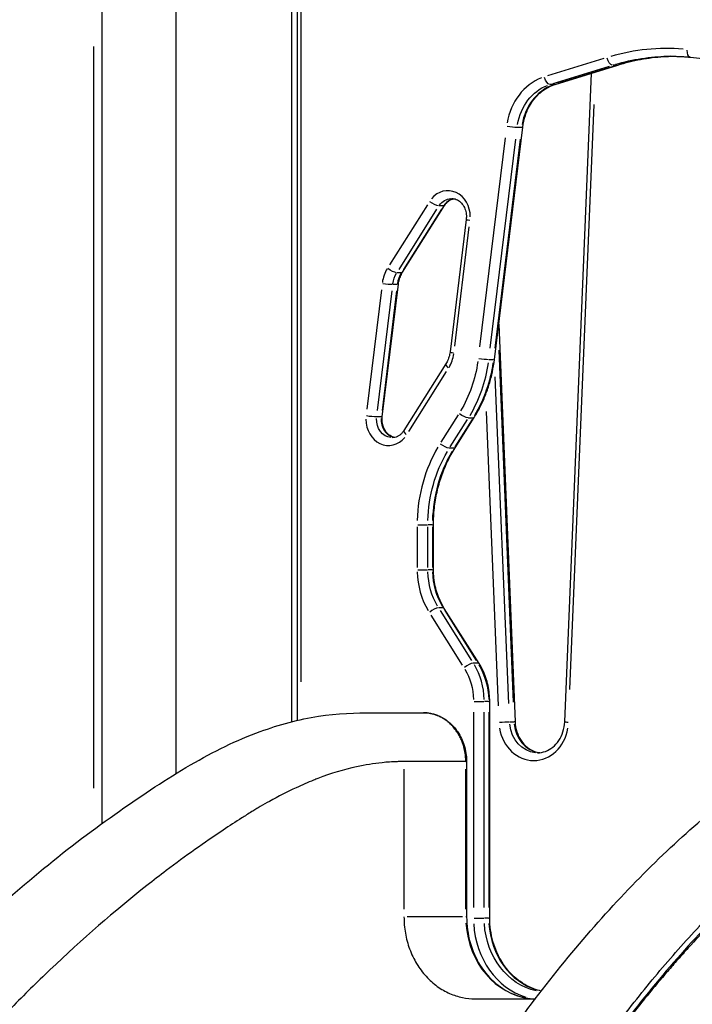
# Model space of a CAD drawing. Units: millimetres. Extents: x 0 to 31012, y 0 to 21000.
# Drawn here: x 7947 to 8464, y 4663 to 5420 of the extents above; entities that cross this region are included whole.
import ezdxf

# ---------------------------------------------------------------- set-up
doc = ezdxf.new("R2010")
doc.units = ezdxf.units.MM
doc.header["$LTSCALE"] = 0.3
doc.layers.add('P001', color=131, linetype='Continuous')

msp = doc.modelspace()

# ---------------------------------------------------------------- linework, layer by layer
at = {"layer": 'P001'}
for p, q in [((8066.54, 5542), (8066.54, 4840.02)), ((8155.54, 5483.41), (8155.54, 4880.03)), ((8160.02, 5461.1), (8160.02, 4881.13)), ((8009.63, 5431.17), (8009.63, 4801.67)), ((8163.02, 4910.78), (8163.02, 5432.13)), ((8003.63, 4828.97), (8003.63, 5399.48)), ((8395.73, 5390.24), (8352.44, 5376.84)), ((8358.31, 5370.36), (8406.41, 5385.25)), ((8405.8, 5385.18), (8402.65, 5385.18)), ((8462.25, 5391.25), (8601.35, 5377.19)), ((8356.78, 5371.05), (8400.07, 5384.44)), ((8403.57, 5384.44), (8360.28, 5371.05)), ((8365.66, 4880.02), (8386.24, 5379.01)), ((8357.7, 5370.3), (8354.55, 5370.3)), ((8369.68, 4904.79), (8388.25, 5354.94)), ((8311.61, 5158.71), (8333.35, 5337.34)), ((8332.36, 5337.23), (8329.21, 5337.23)), ((8319.81, 5329.13), (8300.24, 5168.37)), ((8308.39, 5167.53), (8327.95, 5328.3)), ((8331.45, 5328.3), (8311.89, 5167.53)), ((8260.08, 5277.79), (8231.03, 5231.62)), ((8238.23, 5228.09), (8267.29, 5274.26)), ((8240.99, 5225.86), (8273.27, 5277.16)), ((8270.79, 5274.26), (8241.73, 5228.09)), ((8272.22, 5276.83), (8269.07, 5276.83)), ((8289.9, 5266.54), (8277.49, 5164.52)), ((8281.06, 5168.9), (8292.24, 5260.72)), ((8239.94, 5225.52), (8236.79, 5225.52)), ((8224.71, 5212.29), (8213.54, 5120.47)), ((8221.68, 5119.63), (8232.86, 5211.45)), ((8236.36, 5211.45), (8225.18, 5119.63)), ((8225.37, 5114.64), (8237.79, 5216.66)), ((8236.8, 5216.55), (8233.65, 5216.55)), ((8314.91, 5185.8), (8327.52, 4880.02)), ((8314.93, 5165.83), (8326.09, 4895.1)), ((8310.62, 5158.6), (8307.47, 5158.6)), ((8274.28, 5155.33), (8242, 5104.02)), ((8245.7, 5103.39), (8274.75, 5149.57)), ((8322.63, 4894.03), (8312.27, 5145.43)), ((8224.39, 5114.53), (8221.24, 5114.53)), ((8283.67, 5116.1), (8270.49, 5095.16)), ((8277.69, 5091.63), (8290.87, 5112.58)), ((8294.37, 5112.58), (8281.19, 5091.63)), ((8281.33, 5090.8), (8295.98, 5114.07)), ((8294.93, 5113.74), (8291.78, 5113.74)), ((8305.17, 5118.65), (8314.5, 4892.35)), ((8280.28, 5090.47), (8277.13, 5090.47)), ((8252.22, 5029.96), (8252.22, 4998.8)), ((8252.64, 5031.69), (8260.17, 5031.69)), ((8260.42, 4998.8), (8260.42, 5029.96)), ((8263.74, 5031.69), (8260.59, 5031.69)), ((8263.92, 5029.96), (8263.92, 4998.8)), ((8264, 5031.69), (8264.72, 5031.69)), ((8264.72, 4997.06), (8264.72, 5031.69)), ((8252.64, 4997.06), (8260.17, 4997.06)), ((8263.74, 4997.06), (8260.59, 4997.06)), ((8264, 4997.06), (8264.72, 4997.06)), ((8262.82, 4962.02), (8286.91, 4923.75)), ((8272.01, 4967.67), (8268.86, 4967.67)), ((8294.11, 4927.27), (8270.03, 4965.55)), ((8299.82, 4924.82), (8273.06, 4967.34)), ((8273.53, 4965.55), (8297.61, 4927.27)), ((8298.77, 4925.15), (8295.62, 4925.15)), ((8295.94, 4895.75), (8303.47, 4895.75)), ((8307.05, 4895.75), (8303.9, 4895.75)), ((8307.3, 4895.75), (8308.02, 4895.75)), ((8308.02, 4729), (8308.02, 4895.75)), ((8295.52, 4887.41), (8295.52, 4737.34)), ((8303.72, 4737.34), (8303.72, 4887.41)), ((8307.22, 4887.41), (8307.22, 4737.34)), ((8323.39, 4880.06), (8326.54, 4880.06)), ((8290.23, 4849.48), (8290.23, 4729.98)), ((8242.06, 4843.51), (8242.06, 4735.96)), ((8289.56, 4735.96), (8289.56, 4843.51)), ((8155.54, 4827.68), (8155.54, 4827.68)), ((8160.02, 4829.78), (8160.02, 4829.78)), ((8163.02, 4831.13), (8163.02, 4831.13)), ((8287.18, 4729.98), (8244.43, 4729.98)), ((8290.23, 4729.98), (8289.62, 4729.98)), ((8295.94, 4729), (8303.47, 4729)), ((8307.05, 4729), (8303.9, 4729)), ((8307.3, 4729), (8308.02, 4729)), ((8296.62, 4666.98), (8343.05, 4666.98)), ((8427.08, 4666.98), (8427.08, 4666.98)), ((8431.17, 4672), (8431.17, 4672))]:
    msp.add_line(p, q, dxfattribs=at)
for centre, major_axis, ratio, start_param, end_param in [((8444.31, 5192), (0, -206), 0.866025, 3.071779, 3.385939), ((8404.63, 5390.98), (-1.77, 5.73), 0.482963, 3.000678, 3.134176), ((8450.81, 5192), (0, -200), 0.866025, 3.164305, 3.390809), ((8360.34, 5331.66), (0, -46), 0.866025, 3.461861, 4.514294), ((8366.84, 5331.66), (0, -40), 0.866025, 3.461861, 4.514294), ((8275.71, 5268.6), (0, -20), 0.866025, 1.563815, 3.951425), ((8282.21, 5268.6), (0, -14), 0.866025, 3.33164, 4.044469), ((8295.86, 5265.82), (-5.96, 0.72), 0.069587, 0.052571, 0.998851), ((8247.63, 5213.77), (0, -26), 0.866025, 4.108505, 4.548328), ((8254.13, 5213.77), (0, -20), 0.866025, 4.108505, 4.548328), ((8228.33, 5217.39), (-5.96, 0.72), 0.069587, 1.129962, 2.543678), ((8258.15, 5167.42), (0, -26), 0.866025, 0.966912, 1.406735), ((8283.44, 5163.8), (-5.96, 0.72), 0.069587, 0.052571, 0.998851), ((8279.36, 5152.13), (-5.08, 3.2), 0.293893, 0.056691, 1.077133), ((8221.54, 5172.52), (0, -100), 0.866025, 0.966912, 1.406735), ((8230.07, 5112.59), (0, -20), 0.866025, 4.705408, 7.093018), ((8236.57, 5112.59), (0, -14), 0.866025, 4.650761, 6.054741), ((8247.08, 5100.83), (-5.08, 3.2), 0.293893, 0.056691, 1.077133), ((8344.02, 5031.69), (0, -106), 0.866025, 4.115486, 4.680973), ((8350.52, 5031.69), (0, -100), 0.866025, 4.115486, 4.680973), ((8300.72, 4997.06), (0, -56), 0.866025, 4.743805, 5.309292), ((8307.22, 4997.06), (0, -50), 0.866025, 4.743805, 5.309292), ((8264.48, 4964.15), (5.08, 3.2), 0.293893, 0.515511, 1.929228), ((8267.98, 4964.15), (5.08, 3.2), 0.293893, 0.021849, 0.415123), ((8291.24, 4921.62), (5.08, 3.2), 0.293942, 0.515477, 1.929194), ((8260.42, 4895.75), (0, -50), 0.866025, 1.602218, 2.167815), ((8294.74, 4921.62), (5.08, 3.2), 0.293942, 0.021847, 0.415091), ((8321.52, 4879.78), (5.99, 0.25), 0.023783, 0.026155, 0.496953), ((8348.34, 4881.25), (0, -25), 0.866025, 4.832002, 6.128549), ((8371.65, 4879.78), (-5.99, 0.25), 0.023783, 0.052384, 0.995303), ((8341.84, 4881.25), (0, -31), 0.866025, 4.912293, 7.654077), ((8136.24, 4039.76), (141.43, 806.7), 0.494412, 0.088292, 0.093019), ((8344.12, 4729.98), (0, -63), 0.866025, 4.789955, 6.186136), ((8350.08, 4729), (0, -63), 0.866025, 4.781012, 6.016234), ((8356.58, 4729), (0, -57), 0.866025, 4.781789, 6.03099)]:
    msp.add_ellipse(centre, major_axis=major_axis, ratio=ratio, start_param=start_param, end_param=end_param, dxfattribs=at)
at = {"layer": 'P001', "extrusion": (0, 0, -1)}
for centre, major_axis, ratio, start_param, end_param in [((8462.86, 5397.21), (-0.6, -5.97), 0.498097, 0.076026, 1.444493), ((8401.13, 5390.98), (1.77, -5.73), 0.482963, 0.226872, 1.640588), ((8447.31, 5192), (0, 200), 0.866025, 6.034476, 6.270095), ((8353.03, 5376.1), (1.77, -5.73), 0.482963, 0.226872, 1.640588), ((8356.53, 5376.1), (1.77, -5.73), 0.482963, 0.007417, 0.140915), ((8363.34, 5331.66), (0, 40), 0.866025, 4.910484, 5.962917), ((8323.89, 5338.07), (5.96, -0.72), 0.069587, 0.597914, 2.011631), ((8327.39, 5338.07), (5.96, -0.72), 0.069587, 0.025969, 0.493406), ((8264.7, 5280.36), (5.08, -3.2), 0.293893, 0.515511, 1.929228), ((8278.71, 5268.6), (0, 14), 0.866025, 5.387831, 6.236061), ((8268.2, 5280.36), (5.08, -3.2), 0.293893, 0.021849, 0.415123), ((8232.41, 5229.05), (5.08, -3.2), 0.293893, 0.515511, 1.929228), ((8235.91, 5229.05), (5.08, -3.2), 0.293893, 0.021849, 0.415123), ((8250.63, 5213.77), (0, 20), 0.866025, 4.87645, 5.316273), ((8231.83, 5217.39), (5.96, -0.72), 0.069587, 0.025969, 0.493406), ((8302.15, 5159.44), (5.96, -0.72), 0.069587, 0.597914, 2.011631), ((8305.65, 5159.44), (5.96, -0.72), 0.069587, 0.025969, 0.493406), ((8218.54, 5172.52), (0, 94), 0.866025, 1.734857, 2.17468), ((8225.04, 5172.52), (0, 100), 0.866025, 1.734857, 2.17468), ((8215.92, 5115.37), (5.96, -0.72), 0.069587, 0.597914, 2.011631), ((8233.07, 5112.59), (0, 14), 0.866025, 3.227114, 4.766494), ((8219.42, 5115.37), (5.96, -0.72), 0.069587, 0.025969, 0.493406), ((8287.4, 5117.27), (5.08, -3.2), 0.293893, 0.515511, 1.929228), ((8290.9, 5117.27), (5.08, -3.2), 0.293893, 0.021849, 0.415123), ((8272.75, 5094), (5.08, -3.2), 0.293893, 0.515511, 1.929228), ((8276.25, 5094), (5.08, -3.2), 0.293893, 0.021849, 0.415123), ((8347.02, 5031.69), (0, 100), 0.866025, 4.743805, 5.309292), ((8303.72, 4997.06), (0, 50), 0.866025, 4.115486, 4.680973), ((8263.92, 4895.75), (0, 50), 0.866025, 0.973778, 1.539374), ((8257.42, 4895.75), (0, 44), 0.866025, 0.973778, 1.539374), ((8318.02, 4879.78), (-5.99, -0.25), 0.023783, 1.126228, 2.539944), ((8344.84, 4881.25), (0, 25), 0.866025, 3.217753, 4.588645), ((8285.23, 4849.48), (-5, 0), 0.000006, 2.644174, 3.115413), ((8353.08, 4729), (0, 57), 0.866025, 3.333774, 4.63983)]:
    msp.add_ellipse(centre, major_axis=major_axis, ratio=ratio, start_param=start_param, end_param=end_param, dxfattribs=at)
at = {"layer": 'P001'}
for points, knots in [([(8406.41, 5385.25), (8409.3, 5386.14), (8412.22, 5386.95), (8418.08, 5388.39), (8421.02, 5389.02), (8426.94, 5390.1), (8429.91, 5390.55), (8435.86, 5391.28), (8438.84, 5391.55), (8444.24, 5391.87), (8446.65, 5391.96), (8449.06, 5391.99)], [4.4505896, 4.4505896, 4.4505896, 4.4505896, 4.5029495, 4.5029495, 4.5553093, 4.5553093, 4.6076692, 4.6076692, 4.6600291, 4.6600291, 4.7021831, 4.7021831, 4.7021831, 4.7021831]), ([(8447.31, 5392), (8448.31, 5392), (8449.3, 5391.99), (8451.3, 5391.95), (8452.3, 5391.92), (8454.29, 5391.84), (8455.29, 5391.79), (8457.28, 5391.67), (8458.27, 5391.6), (8460.26, 5391.44), (8461.26, 5391.35), (8462.25, 5391.25)], [4.71238898, 4.71238898, 4.71238898, 4.71238898, 4.72984227, 4.72984227, 4.74729557, 4.74729557, 4.76474886, 4.76474886, 4.78220215, 4.78220215, 4.79965544, 4.79965544, 4.79965544, 4.79965544]), ([(8333.35, 5337.34), (8333.73, 5340.49), (8334.44, 5343.58), (8336.43, 5349.46), (8337.73, 5352.26), (8340.82, 5357.39), (8342.61, 5359.73), (8346.59, 5363.83), (8348.77, 5365.6), (8353.38, 5368.48), (8355.81, 5369.59), (8358.31, 5370.36)], [3.281219, 3.281219, 3.281219, 3.281219, 3.515093, 3.515093, 3.748967, 3.748967, 3.982841, 3.982841, 4.216715, 4.216715, 4.45059, 4.45059, 4.45059, 4.45059]), ([(8273.27, 5277.16), (8273.72, 5277.87), (8274.22, 5278.53), (8275.3, 5279.69), (8275.88, 5280.21), (8277.07, 5281.09), (8277.69, 5281.45), (8278.96, 5282.03), (8279.6, 5282.24), (8280.32, 5282.4), (8280.39, 5282.42), (8280.46, 5282.43)], [3.7699112, 3.7699112, 3.7699112, 3.7699112, 3.9584067, 3.9584067, 4.1469023, 4.1469023, 4.3353979, 4.3353979, 4.5238934, 4.5238934, 4.5437185, 4.5437185, 4.5437185, 4.5437185]), ([(8278.71, 5282.6), (8279.89, 5282.6), (8281.08, 5282.37), (8283.39, 5281.42), (8284.52, 5280.69), (8286.49, 5278.84), (8287.34, 5277.74), (8288.7, 5275.3), (8289.22, 5273.97), (8289.89, 5271.18), (8290.05, 5269.73), (8290.02, 5267.7), (8289.97, 5267.12), (8289.9, 5266.54)], [4.712389, 4.712389, 4.712389, 4.712389, 5.054474, 5.054474, 5.396558, 5.396558, 5.712774, 5.712774, 6.011537, 6.011537, 6.304217, 6.304217, 6.422812, 6.422812, 6.422812, 6.422812]), ([(8237.79, 5216.66), (8237.87, 5217.33), (8237.98, 5218), (8238.26, 5219.31), (8238.42, 5219.95), (8238.8, 5221.22), (8239.02, 5221.84), (8239.5, 5223.05), (8239.77, 5223.64), (8240.35, 5224.78), (8240.66, 5225.33), (8240.99, 5225.86)], [3.281219, 3.281219, 3.281219, 3.281219, 3.3789574, 3.3789574, 3.4766959, 3.4766959, 3.5744343, 3.5744343, 3.6721727, 3.6721727, 3.7699112, 3.7699112, 3.7699112, 3.7699112]), ([(8277.49, 5164.52), (8277.41, 5163.85), (8277.3, 5163.19), (8277.02, 5161.88), (8276.86, 5161.23), (8276.47, 5159.96), (8276.26, 5159.34), (8275.77, 5158.13), (8275.51, 5157.55), (8274.93, 5156.41), (8274.62, 5155.86), (8274.28, 5155.33)], [0.1396263, 0.1396263, 0.1396263, 0.1396263, 0.2373648, 0.2373648, 0.3351032, 0.3351032, 0.4328417, 0.4328417, 0.5305801, 0.5305801, 0.6283185, 0.6283185, 0.6283185, 0.6283185]), ([(8295.98, 5114.07), (8297.63, 5116.71), (8299.18, 5119.43), (8302.03, 5125.04), (8303.33, 5127.92), (8305.69, 5133.81), (8306.74, 5136.82), (8308.58, 5142.93), (8309.38, 5146.04), (8310.69, 5152.33), (8311.22, 5155.51), (8311.61, 5158.71)], [5.6548668, 5.6548668, 5.6548668, 5.6548668, 5.7526052, 5.7526052, 5.8503437, 5.8503437, 5.9480821, 5.9480821, 6.0458205, 6.0458205, 6.143559, 6.143559, 6.143559, 6.143559]), ([(8234.82, 5098.76), (8234.22, 5098.87), (8233.63, 5099.05), (8231.88, 5099.77), (8230.76, 5100.49), (8228.79, 5102.34), (8227.93, 5103.44), (8226.57, 5105.89), (8226.06, 5107.22), (8225.38, 5110), (8225.22, 5111.45), (8225.26, 5113.48), (8225.3, 5114.07), (8225.37, 5114.64)], [1.739467, 1.739467, 1.739467, 1.739467, 1.912881, 1.912881, 2.254965, 2.254965, 2.571181, 2.571181, 2.869944, 2.869944, 3.162624, 3.162624, 3.281219, 3.281219, 3.281219, 3.281219]), ([(8242, 5104.02), (8241.55, 5103.31), (8241.05, 5102.66), (8239.98, 5101.49), (8239.4, 5100.98), (8238.2, 5100.1), (8237.58, 5099.74), (8236.32, 5099.16), (8235.67, 5098.94), (8234.37, 5098.66), (8233.72, 5098.59), (8233.07, 5098.59)], [0.6283185, 0.6283185, 0.6283185, 0.6283185, 0.8168141, 0.8168141, 1.0053096, 1.0053096, 1.1938052, 1.1938052, 1.3823008, 1.3823008, 1.5707963, 1.5707963, 1.5707963, 1.5707963]), ([(8264.72, 5031.69), (8264.72, 5035.91), (8264.95, 5040.14), (8265.87, 5048.51), (8266.56, 5052.66), (8268.37, 5060.83), (8269.5, 5064.85), (8272.19, 5072.68), (8273.74, 5076.5), (8277.25, 5083.86), (8279.2, 5087.41), (8281.33, 5090.8)], [3.1415927, 3.1415927, 3.1415927, 3.1415927, 3.2672564, 3.2672564, 3.3929201, 3.3929201, 3.5185838, 3.5185838, 3.6442475, 3.6442475, 3.7699112, 3.7699112, 3.7699112, 3.7699112]), ([(8273.06, 4967.34), (8272, 4969.04), (8271.02, 4970.82), (8269.26, 4974.51), (8268.48, 4976.43), (8267.13, 4980.36), (8266.56, 4982.38), (8265.65, 4986.5), (8265.3, 4988.59), (8264.84, 4992.81), (8264.72, 4994.94), (8264.72, 4997.06)], [2.5132741, 2.5132741, 2.5132741, 2.5132741, 2.6389378, 2.6389378, 2.7646015, 2.7646015, 2.8902652, 2.8902652, 3.0159289, 3.0159289, 3.1415927, 3.1415927, 3.1415927, 3.1415927]), ([(8308.02, 4895.75), (8308.02, 4897.81), (8307.91, 4899.87), (8307.46, 4903.97), (8307.13, 4906), (8306.24, 4910), (8305.68, 4911.97), (8304.36, 4915.83), (8303.59, 4917.71), (8301.86, 4921.36), (8300.89, 4923.12), (8299.82, 4924.82)], [6.2831853, 6.2831853, 6.2831853, 6.2831853, 6.4088734, 6.4088734, 6.5345615, 6.5345615, 6.6602496, 6.6602496, 6.7859377, 6.7859377, 6.9116245, 6.9116245, 6.9116245, 6.9116245]), ([(6977.88, 3395.57), (6966.09, 3400.2), (6954.96, 3405.99), (6933.16, 3420.11), (6923.15, 3428.22), (6904.69, 3446.47), (6896.28, 3456.61), (6881.58, 3478.7), (6875.27, 3490.73), (6865.96, 3515.4), (6862.76, 3527.97), (6859.73, 3552.83), (6859.72, 3565.2), (6862.81, 3588.68), (6865.71, 3599.92), (6874.12, 3621.06), (6879.63, 3631.08), (6892.76, 3649.38), (6900.44, 3657.79), (6917.67, 3672.75), (6927.3, 3679.3), (6947.88, 3690.21), (6959.08, 3694.6), (6981.21, 3700.58), (6992.91, 3702.35), (7013.77, 3703.41), (7022.95, 3703.77), (7044.26, 3704.74), (7055.94, 3705.16), (7087.43, 3707.38), (7107.35, 3709.89), (7146.71, 3717.04), (7166.16, 3721.9), (7201.77, 3734.06), (7217.45, 3740.81), (7246.34, 3756.06), (7259.47, 3764.28), (7285.2, 3783.21), (7297.71, 3794.08), (7320.97, 3817.82), (7331.75, 3830.74), (7351.63, 3858.65), (7360.97, 3874.03), (7376.86, 3904.77), (7383.85, 3921.09), (7395.79, 3954.57), (7400.73, 3971.5), (7409.62, 4006.84), (7414.09, 4023.7), (7425.21, 4063.3), (7432, 4085.7), (7445.07, 4126.15), (7451.36, 4144.45), (7463.41, 4177.69), (7469.21, 4192.81), (7480.09, 4219.79), (7485.2, 4231.82), (7494.61, 4252.91), (7498.24, 4261.32), (7507.78, 4278.79), (7512.4, 4286.04), (7525.16, 4302.91), (7534.01, 4312.3), (7548.75, 4324.02), (7553.61, 4327.41), (7560.64, 4331.62), (7562.53, 4332.69), (7566.09, 4334.57), (7567.77, 4335.41), (7569.51, 4336.24), (7569.93, 4336.44), (7570.6, 4336.76), (7570.86, 4336.88), (7571.82, 4337.34), (7572.35, 4337.6), (7574.61, 4338.72), (7576.36, 4339.64), (7583.63, 4343.68), (7589.97, 4347.67), (7603.96, 4357.57), (7611.65, 4363.51), (7628.44, 4377.62), (7637.56, 4385.86), (7656.94, 4404.69), (7667.13, 4415.21), (7688.46, 4438.8), (7699.63, 4452), (7721.81, 4480.28), (7732.86, 4495.38), (7754.47, 4527.22), (7764.94, 4544.55), (7786.61, 4576.48), (7797.12, 4591.12), (7822.76, 4624.62), (7838.08, 4643.06), (7871.09, 4680.06), (7888.9, 4698.46), (7926.05, 4734.08), (7945.45, 4751.22), (7984.38, 4783.1), (8003.96, 4797.87), (8041.68, 4824.3), (8059.45, 4836.08), (8095.51, 4857.27), (8113.45, 4866.01), (8146.29, 4877.96), (8161.24, 4881.95), (8190.56, 4886.6), (8205.85, 4886.99), (8225.35, 4886.98), (8233.06, 4886.98), (8246.21, 4886.98), (8251.65, 4886.98), (8257.08, 4886.98)], [0, 0, 0, 0, 4.938651, 4.938651, 9.786976, 9.786976, 14.6076, 14.6076, 19.428468, 19.428468, 23.947635, 23.947635, 28.198778, 28.198778, 32.19382, 32.19382, 36.107581, 36.107581, 39.998346, 39.998346, 43.956655, 43.956655, 47.993082, 47.993082, 51.941761, 51.941761, 55.548714, 55.548714, 59.974821, 59.974821, 67.888341, 67.888341, 76.227477, 76.227477, 83.868886, 83.868886, 90.830841, 90.830841, 98.376378, 98.376378, 105.984801, 105.984801, 113.619099, 113.619099, 120.898233, 120.898233, 127.975602, 127.975602, 134.520624, 134.520624, 143.975385, 143.975385, 152.621973, 152.621973, 160.847099, 160.847099, 168.711017, 168.711017, 176.320157, 176.320157, 181.784361, 181.784361, 189.487841, 189.487841, 192.975127, 192.975127, 194.271444, 194.271444, 195.219292, 195.219292, 195.56211, 195.56211, 195.819114, 195.819114, 196.590496, 196.590496, 198.710271, 198.710271, 204.772085, 204.772085, 210.913282, 210.913282, 217.442449, 217.442449, 224.186698, 224.186698, 231.319165, 231.319165, 238.366561, 238.366561, 245.313841, 245.313841, 251.60979, 251.60979, 260.19194, 260.19194, 269.63572, 269.63572, 279.539559, 279.539559, 289.414329, 289.414329, 298.847724, 298.847724, 307.960589, 307.960589, 315.437087, 315.437087, 322.517213, 322.517213, 327.14938, 327.14938, 330.413462, 330.413462, 330.413462, 330.413462]), ([(7039.23, 3473.62), (7046.74, 3474.35), (7054.39, 3476.29), (7070.48, 3483.07), (7078.73, 3487.73), (7094.4, 3499.61), (7102.56, 3507.31), (7117.99, 3523.44), (7125.13, 3531.4), (7140.11, 3548.34), (7148.04, 3557.44), (7164.62, 3575.95), (7173.36, 3585.47), (7191.53, 3604.22), (7201.06, 3613.54), (7221.04, 3631.57), (7231.59, 3640.33), (7253.71, 3656.81), (7265.41, 3664.51), (7289.41, 3677.82), (7301.82, 3683.42), (7326.42, 3691.53), (7338.67, 3694.17), (7362.98, 3696.46), (7373.37, 3696.59), (7393.04, 3697.47), (7401.79, 3697.85), (7436.77, 3699.36), (7461.8, 3701.91), (7506.68, 3710), (7526.03, 3714.52), (7565.28, 3726.23), (7585.16, 3733.66), (7622.02, 3750.73), (7639.15, 3760.24), (7670.95, 3781.27), (7685.73, 3792.73), (7713.19, 3817.6), (7725.93, 3830.99), (7749.49, 3859.67), (7760.29, 3874.92), (7780.15, 3907.33), (7790.24, 3924.15), (7810.49, 3956.86), (7820.91, 3973.34), (7846.1, 4011.62), (7861.03, 4033.12), (7889.87, 4072.27), (7903.81, 4090.18), (7930.52, 4122.93), (7943.34, 4137.87), (7968.1, 4165.59), (7980.07, 4178.38), (8002.83, 4201.81), (8013.64, 4212.47), (8033.69, 4231.61), (8042.95, 4240.13), (8054.44, 4250.37), (8057.77, 4253.28), (8064.13, 4258.8), (8065.22, 4260.08), (8069.82, 4265.76), (8071.85, 4268.49), (8075.32, 4273.5), (8076.78, 4275.71), (8078.88, 4278.99), (8079.57, 4280.08), (8081.08, 4282.55), (8082.04, 4284.29), (8083.77, 4287.02), (8083.83, 4287.12), (8083.97, 4287.33), (8084.02, 4287.41), (8084.11, 4287.56), (8084.17, 4287.66), (8084.35, 4287.94), (8084.48, 4288.15), (8085, 4288.97), (8085.37, 4289.55), (8086.79, 4291.75), (8087.86, 4293.41), (8092.52, 4300.46), (8096.32, 4305.98), (8107.11, 4321.26), (8114.62, 4331.52), (8130.89, 4353.35), (8139.63, 4364.9), (8158.69, 4390.1), (8169.04, 4403.75), (8192.23, 4435.39), (8205.26, 4453.83), (8230.94, 4492.6), (8243.61, 4512.96), (8267.65, 4554.96), (8280.29, 4576.04), (8304.95, 4613.99), (8316.93, 4631.45), (8343.82, 4668.47), (8358.85, 4687.72), (8389.32, 4724.05), (8404.79, 4741.16), (8436.11, 4773.27), (8452, 4788.28), (8483.92, 4816.01), (8499.97, 4828.72), (8531.95, 4851.73), (8549.27, 4862.15), (8580.2, 4875.63), (8593.98, 4880.09), (8621.25, 4885.74), (8636.6, 4887), (8656.11, 4886.97), (8664.13, 4886.98), (8679.6, 4886.98), (8687.03, 4886.98), (8694.42, 4886.98)], [0, 0, 0, 0, 5.065928, 5.065928, 9.941635, 9.941635, 14.676401, 14.676401, 18.405939, 18.405939, 22.213603, 22.213603, 26.090063, 26.090063, 30.057017, 30.057017, 34.229287, 34.229287, 38.65185, 38.65185, 43.155419, 43.155419, 47.484356, 47.484356, 51.680572, 51.680572, 55.0306, 55.0306, 65.096734, 65.096734, 72.935566, 72.935566, 81.492074, 81.492074, 89.505799, 89.505799, 97.19583, 97.19583, 104.741286, 104.741286, 112.262408, 112.262408, 119.722683, 119.722683, 127.595777, 127.595777, 138.820751, 138.820751, 149.469632, 149.469632, 159.684262, 159.684262, 169.896107, 169.896107, 180.106586, 180.106586, 190.243108, 190.243108, 194.07905, 194.07905, 199.91493, 199.91493, 203.865898, 203.865898, 206.587651, 206.587651, 207.95163, 207.95163, 209.860831, 209.860831, 209.940779, 209.940779, 210.067753, 210.067753, 210.194163, 210.194163, 210.383969, 210.383969, 210.884111, 210.884111, 212.384432, 212.384432, 216.887543, 216.887543, 223.905402, 223.905402, 230.741364, 230.741364, 238.03462, 238.03462, 247.037855, 247.037855, 255.968156, 255.968156, 264.593862, 264.593862, 272.454353, 272.454353, 281.973231, 281.973231, 291.496442, 291.496442, 301.116434, 301.116434, 310.793205, 310.793205, 320.489833, 320.489833, 327.935513, 327.935513, 335.003509, 335.003509, 339.82271, 339.82271, 344.255428, 344.255428, 344.255428, 344.255428]), ([(8289.56, 4849.48), (8289.56, 4849.5), (8289.56, 4849.52), (8289.56, 4849.54), (8289.56, 4849.56), (8289.56, 4849.57), (8289.56, 4849.59), (8289.56, 4849.63), (8289.56, 4849.67), (8289.56, 4849.71), (8289.56, 4849.75), (8289.56, 4849.79), (8289.56, 4849.83), (8289.56, 4849.87), (8289.56, 4849.91), (8289.56, 4849.95), (8289.56, 4849.99), (8289.56, 4850.02), (8289.56, 4850.06), (8289.55, 4850.18), (8289.55, 4850.29), (8289.55, 4850.41), (8289.55, 4850.45), (8289.55, 4850.49), (8289.55, 4850.53), (8289.54, 4850.68), (8289.54, 4850.84), (8289.53, 4850.99), (8289.53, 4851.1), (8289.52, 4851.22), (8289.52, 4851.33), (8289.51, 4851.53), (8289.5, 4851.72), (8289.49, 4851.92), (8289.47, 4852.22), (8289.45, 4852.53), (8289.43, 4852.84), (8289.42, 4852.95), (8289.41, 4853.06), (8289.4, 4853.17), (8289.39, 4853.36), (8289.37, 4853.56), (8289.35, 4853.76), (8289.32, 4854.06), (8289.28, 4854.37), (8289.25, 4854.67), (8289.17, 4855.28), (8289.09, 4855.88), (8288.99, 4856.49), (8288.97, 4856.59), (8288.95, 4856.69), (8288.94, 4856.79), (8288.85, 4857.29), (8288.76, 4857.79), (8288.65, 4858.29), (8288.53, 4858.89), (8288.39, 4859.48), (8288.24, 4860.08), (8288.21, 4860.17), (8288.19, 4860.26), (8288.17, 4860.35), (8288.03, 4860.85), (8287.89, 4861.35), (8287.74, 4861.85), (8287.57, 4862.43), (8287.38, 4863.02), (8287.17, 4863.59), (8287.15, 4863.67), (8287.12, 4863.75), (8287.09, 4863.83), (8286.71, 4864.89), (8286.29, 4865.93), (8285.83, 4866.94), (8285.33, 4868.02), (8284.79, 4869.08), (8284.21, 4870.11), (8284.17, 4870.17), (8284.14, 4870.23), (8284.1, 4870.29), (8283.84, 4870.75), (8283.57, 4871.19), (8283.29, 4871.63), (8283.26, 4871.69), (8283.22, 4871.74), (8283.18, 4871.8), (8282.9, 4872.24), (8282.61, 4872.68), (8282.31, 4873.11), (8282.27, 4873.16), (8282.23, 4873.21), (8282.2, 4873.26), (8281.89, 4873.69), (8281.58, 4874.11), (8281.26, 4874.52), (8280.9, 4874.98), (8280.54, 4875.43), (8280.16, 4875.87), (8280.13, 4875.91), (8280.09, 4875.95), (8280.06, 4875.99), (8279.34, 4876.82), (8278.59, 4877.61), (8277.81, 4878.35), (8276.99, 4879.14), (8276.14, 4879.88), (8275.25, 4880.57), (8275.22, 4880.59), (8275.18, 4880.62), (8275.15, 4880.64), (8274.74, 4880.96), (8274.32, 4881.28), (8273.89, 4881.57), (8273.86, 4881.59), (8273.83, 4881.62), (8273.8, 4881.64), (8273.37, 4881.94), (8272.93, 4882.22), (8272.49, 4882.49), (8272.46, 4882.51), (8272.44, 4882.53), (8272.41, 4882.55), (8271.96, 4882.82), (8271.52, 4883.08), (8271.07, 4883.33), (8270.59, 4883.6), (8270.1, 4883.85), (8269.61, 4884.08), (8269.59, 4884.09), (8269.56, 4884.11), (8269.54, 4884.12), (8269.07, 4884.34), (8268.6, 4884.55), (8268.12, 4884.75), (8267.62, 4884.96), (8267.12, 4885.16), (8266.61, 4885.34), (8266.59, 4885.34), (8266.57, 4885.35), (8266.55, 4885.36), (8266.06, 4885.53), (8265.56, 4885.69), (8265.06, 4885.84), (8265.04, 4885.84), (8265.03, 4885.84), (8265.01, 4885.85), (8264.51, 4886), (8264, 4886.13), (8263.48, 4886.25), (8263.47, 4886.25), (8263.46, 4886.25), (8263.45, 4886.26), (8262.93, 4886.38), (8262.41, 4886.48), (8261.9, 4886.57), (8261.37, 4886.66), (8260.84, 4886.74), (8260.3, 4886.8), (8260.04, 4886.83), (8259.77, 4886.86), (8259.5, 4886.88), (8259.23, 4886.9), (8258.97, 4886.92), (8258.7, 4886.94), (8258.56, 4886.95), (8258.43, 4886.95), (8258.29, 4886.96), (8258.16, 4886.96), (8258.03, 4886.97), (8257.89, 4886.97), (8257.76, 4886.98), (8257.62, 4886.98), (8257.49, 4886.98), (8257.42, 4886.98), (8257.35, 4886.98), (8257.29, 4886.98), (8257.25, 4886.98), (8257.22, 4886.98), (8257.18, 4886.98), (8257.15, 4886.98), (8257.12, 4886.98), (8257.08, 4886.98)], [0.0000011, 0.0000011, 0.0000011, 0.0000011, 0.0008508, 0.0008508, 0.0008508, 0.0018149, 0.0018149, 0.0018149, 0.0037806, 0.0037806, 0.0037806, 0.0057711, 0.0057711, 0.0057711, 0.0078125, 0.0078125, 0.0078125, 0.0097186, 0.0097186, 0.0097186, 0.015625, 0.015625, 0.015625, 0.0175794, 0.0175794, 0.0175794, 0.0254391, 0.0254391, 0.0254391, 0.03125, 0.03125, 0.03125, 0.0411561, 0.0411561, 0.0411561, 0.0568712, 0.0568712, 0.0568712, 0.0625, 0.0625, 0.0625, 0.0725861, 0.0725861, 0.0725861, 0.0883025, 0.0883025, 0.0883025, 0.119743, 0.119743, 0.119743, 0.125, 0.125, 0.125, 0.1511844, 0.1511844, 0.1511844, 0.1826225, 0.1826225, 0.1826225, 0.1875, 0.1875, 0.1875, 0.2140608, 0.2140608, 0.2140608, 0.2454954, 0.2454954, 0.2454954, 0.25, 0.25, 0.25, 0.3083862, 0.3083862, 0.3083862, 0.3712437, 0.3712437, 0.3712437, 0.375, 0.375, 0.375, 0.4026893, 0.4026893, 0.4026893, 0.40625, 0.40625, 0.40625, 0.4341206, 0.4341206, 0.4341206, 0.4375, 0.4375, 0.4375, 0.4655441, 0.4655441, 0.4655441, 0.4969941, 0.4969941, 0.4969941, 0.5, 0.5, 0.5, 0.5598512, 0.5598512, 0.5598512, 0.6227452, 0.6227452, 0.6227452, 0.625, 0.625, 0.625, 0.6541905, 0.6541905, 0.6541905, 0.65625, 0.65625, 0.65625, 0.6856227, 0.6856227, 0.6856227, 0.6875, 0.6875, 0.6875, 0.7170561, 0.7170561, 0.7170561, 0.7484966, 0.7484966, 0.7484966, 0.75, 0.75, 0.75, 0.7799406, 0.7799406, 0.7799406, 0.8113738, 0.8113738, 0.8113738, 0.8125, 0.8125, 0.8125, 0.8428056, 0.8428056, 0.8428056, 0.84375, 0.84375, 0.84375, 0.8742493, 0.8742493, 0.8742493, 0.875, 0.875, 0.875, 0.9058443, 0.9058443, 0.9058443, 0.937535, 0.937535, 0.937535, 0.9533203, 0.9533203, 0.9533203, 0.9690157, 0.9690157, 0.9690157, 0.9768187, 0.9768187, 0.9768187, 0.9845863, 0.9845863, 0.9845863, 0.9923147, 0.9923147, 0.9923147, 0.9961629, 0.9961629, 0.9961629, 0.9980829, 0.9980829, 0.9980829, 0.9999906, 0.9999906, 0.9999906, 0.9999906]), ([(8257.08, 4886.98), (8257.65, 4886.98), (8258.21, 4886.97), (8260.47, 4886.84), (8262.16, 4886.59), (8267.25, 4885.4), (8270.6, 4883.96), (8276.63, 4880.03), (8279.39, 4877.51), (8284.05, 4871.66), (8286, 4868.26), (8288.84, 4860.97), (8289.75, 4857), (8290.18, 4851.84), (8290.23, 4850.66), (8290.23, 4849.48)], [0.000014, 0.000014, 0.000014, 0.000014, 0.18754, 0.18754, 0.75168, 0.75168, 1.91945, 1.91945, 3.083726, 3.083726, 4.26838, 4.26838, 5.468897, 5.468897, 5.822012, 5.822012, 5.822012, 5.822012]), ([(8327.52, 4880.02), (8327.62, 4877.42), (8328.08, 4874.83), (8329.62, 4869.96), (8330.71, 4867.68), (8333.39, 4863.66), (8334.98, 4861.92), (8338.46, 4859.11), (8340.35, 4858.04), (8343.71, 4856.82), (8345.14, 4856.49), (8346.59, 4856.34)], [0.047583, 0.047583, 0.047583, 0.047583, 0.351227, 0.351227, 0.655869, 0.655869, 0.960512, 0.960512, 1.265155, 1.265155, 1.482865, 1.482865, 1.482865, 1.482865]), ([(8344.84, 4856.25), (8346.86, 4856.25), (8348.88, 4856.61), (8352.8, 4858.03), (8354.69, 4859.1), (8358.18, 4861.91), (8359.77, 4863.65), (8362.45, 4867.66), (8363.54, 4869.94), (8365.09, 4874.81), (8365.55, 4877.41), (8365.66, 4880.02)], [1.570796, 1.570796, 1.570796, 1.570796, 1.875439, 1.875439, 2.180082, 2.180082, 2.484724, 2.484724, 2.789367, 2.789367, 3.09401, 3.09401, 3.09401, 3.09401]), ([(8239.91, 4849.46), (8238.85, 4849.45), (8237.78, 4849.43), (8236.72, 4849.39), (8232.91, 4849.28), (8229.1, 4849.02), (8225.29, 4848.63), (8218.74, 4847.96), (8212.19, 4846.92), (8205.62, 4845.49), (8195.76, 4843.34), (8185.87, 4840.35), (8175.92, 4836.49), (8174.81, 4836.07), (8173.71, 4835.63), (8172.6, 4835.18), (8168.17, 4833.39), (8163.69, 4831.47), (8159.18, 4829.39), (8152.4, 4826.26), (8145.53, 4822.75), (8138.57, 4818.87), (8136.25, 4817.58), (8133.91, 4816.24), (8131.57, 4814.85), (8130.4, 4814.16), (8129.23, 4813.45), (8128.05, 4812.74), (8127.1, 4812.16), (8126.14, 4811.57), (8125.18, 4810.98)], [-1, -1, -1, -1, -0.971557, -0.971557, -0.971557, -0.869486, -0.869486, -0.869486, -0.694507, -0.694507, -0.694507, -0.432038, -0.432038, -0.432038, -0.402875, -0.402875, -0.402875, -0.286222, -0.286222, -0.286222, -0.111243, -0.111243, -0.111243, -0.052917, -0.052917, -0.052917, -0.023753, -0.023753, -0.023753, 0, 0, 0, 0]), ([(8289.56, 4849.48), (8281.29, 4849.48), (8273.02, 4849.48), (8264.86, 4849.47), (8258.12, 4849.47), (8251.44, 4849.46), (8244.89, 4849.48), (8243.94, 4849.48), (8243, 4849.48), (8242.06, 4849.48)], [-0.950745, -0.950745, -0.950745, -0.950745, -0.4618212, -0.4618212, -0.4618212, -0.0581871, -0.0581871, -0.0581871, -0.0000056, -0.0000056, -0.0000056, -0.0000056]), ([(8325.35, 4522.36), (8325.92, 4523.41), (8326.49, 4524.47), (8327.06, 4525.52), (8327.64, 4526.57), (8328.21, 4527.62), (8328.79, 4528.67), (8328.79, 4528.68), (8328.8, 4528.68), (8328.8, 4528.68), (8329.37, 4529.73), (8329.95, 4530.77), (8330.53, 4531.81), (8331.11, 4532.86), (8331.7, 4533.9), (8332.28, 4534.94), (8332.28, 4534.95), (8332.29, 4534.95), (8332.29, 4534.96), (8333.46, 4537.03), (8334.63, 4539.1), (8335.81, 4541.16), (8336.99, 4543.22), (8338.18, 4545.27), (8339.38, 4547.31), (8339.39, 4547.33), (8339.39, 4547.34), (8339.4, 4547.35), (8339.99, 4548.36), (8340.58, 4549.37), (8341.18, 4550.37), (8341.78, 4551.39), (8342.39, 4552.4), (8342.99, 4553.42), (8343, 4553.43), (8343.01, 4553.44), (8343.02, 4553.46), (8343.61, 4554.46), (8344.22, 4555.45), (8344.82, 4556.45), (8345.43, 4557.45), (8346.04, 4558.46), (8346.66, 4559.46), (8346.67, 4559.47), (8346.68, 4559.48), (8346.68, 4559.49), (8347.29, 4560.48), (8347.91, 4561.46), (8348.52, 4562.44), (8349.14, 4563.43), (8349.76, 4564.42), (8350.37, 4565.41), (8350.38, 4565.42), (8350.39, 4565.44), (8350.4, 4565.45), (8351.63, 4567.41), (8352.86, 4569.37), (8354.09, 4571.33), (8354.1, 4571.34), (8354.11, 4571.35), (8354.12, 4571.36), (8355.35, 4573.32), (8356.58, 4575.27), (8357.82, 4577.21), (8359.06, 4579.16), (8360.3, 4581.11), (8361.55, 4583.05), (8361.56, 4583.06), (8361.56, 4583.08), (8361.57, 4583.09), (8362.81, 4585.02), (8364.05, 4586.94), (8365.29, 4588.85), (8366.54, 4590.78), (8367.79, 4592.7), (8369.05, 4594.61), (8369.05, 4594.62), (8369.06, 4594.63), (8369.07, 4594.64), (8370.32, 4596.54), (8371.56, 4598.43), (8372.82, 4600.31), (8374.07, 4602.2), (8375.33, 4604.08), (8376.6, 4605.95), (8376.6, 4605.96), (8376.61, 4605.97), (8376.62, 4605.98), (8379.14, 4609.71), (8381.66, 4613.4), (8384.2, 4617.06), (8384.21, 4617.07), (8384.21, 4617.08), (8384.22, 4617.09), (8386.76, 4620.74), (8389.3, 4624.36), (8391.86, 4627.94), (8394.42, 4631.53), (8396.99, 4635.09), (8399.57, 4638.61), (8399.57, 4638.61), (8399.58, 4638.62), (8399.59, 4638.63), (8402.16, 4642.14), (8404.74, 4645.62), (8407.33, 4649.06), (8409.93, 4652.5), (8412.54, 4655.92), (8415.15, 4659.29), (8415.16, 4659.3), (8415.16, 4659.3), (8415.17, 4659.31), (8420.39, 4666.05), (8425.65, 4672.65), (8430.94, 4679.11), (8436.24, 4685.58), (8441.57, 4691.9), (8446.92, 4698.08), (8452.28, 4704.26), (8457.66, 4710.29), (8463.07, 4716.19), (8468.48, 4722.08), (8473.91, 4727.83), (8479.36, 4733.44), (8479.36, 4733.44), (8479.37, 4733.45), (8479.37, 4733.45), (8484.83, 4739.06), (8490.31, 4744.53), (8495.8, 4749.86), (8498.55, 4752.52), (8501.3, 4755.15), (8504.06, 4757.74), (8506.8, 4760.33), (8509.55, 4762.88), (8512.31, 4765.39), (8512.32, 4765.4), (8512.33, 4765.41), (8512.34, 4765.42), (8513.72, 4766.68), (8515.1, 4767.93), (8516.49, 4769.17), (8517.86, 4770.4), (8519.23, 4771.63), (8520.61, 4772.84), (8520.62, 4772.85), (8520.63, 4772.86), (8520.64, 4772.87), (8522.03, 4774.1), (8523.41, 4775.31), (8524.8, 4776.52), (8526.17, 4777.71), (8527.54, 4778.9), (8528.91, 4780.07), (8528.92, 4780.08), (8528.93, 4780.09), (8528.95, 4780.1), (8531.71, 4782.47), (8534.48, 4784.8), (8537.24, 4787.1), (8539.99, 4789.38), (8542.74, 4791.62), (8545.48, 4793.82), (8545.49, 4793.83), (8545.51, 4793.84), (8545.52, 4793.85), (8548.27, 4796.06), (8551.03, 4798.23), (8553.78, 4800.37), (8556.52, 4802.49), (8559.25, 4804.58), (8561.99, 4806.63), (8562, 4806.64), (8562, 4806.64), (8562.01, 4806.65), (8564.75, 4808.7), (8567.49, 4810.72), (8570.22, 4812.69), (8571.59, 4813.68), (8572.96, 4814.66), (8574.32, 4815.62), (8575, 4816.11), (8575.68, 4816.59), (8576.37, 4817.07), (8577.05, 4817.55), (8577.73, 4818.03), (8578.41, 4818.5)], [0, 0, 0, 0, 0.007795, 0.007795, 0.007795, 0.0156, 0.0156, 0.0156, 0.015625, 0.015625, 0.015625, 0.023403, 0.023403, 0.023403, 0.031206, 0.031206, 0.031206, 0.03125, 0.03125, 0.03125, 0.04681, 0.04681, 0.04681, 0.062413, 0.062413, 0.062413, 0.0625, 0.0625, 0.0625, 0.070214, 0.070214, 0.070214, 0.078018, 0.078018, 0.078018, 0.078125, 0.078125, 0.078125, 0.085831, 0.085831, 0.085831, 0.093652, 0.093652, 0.093652, 0.09375, 0.09375, 0.09375, 0.10147, 0.10147, 0.10147, 0.109282, 0.109282, 0.109282, 0.109375, 0.109375, 0.109375, 0.124905, 0.124905, 0.124905, 0.125, 0.125, 0.125, 0.14053, 0.14053, 0.14053, 0.156156, 0.156156, 0.156156, 0.15625, 0.15625, 0.15625, 0.171783, 0.171783, 0.171783, 0.187411, 0.187411, 0.187411, 0.1875, 0.1875, 0.1875, 0.20304, 0.20304, 0.20304, 0.218668, 0.218668, 0.218668, 0.21875, 0.21875, 0.21875, 0.249925, 0.249925, 0.249925, 0.25, 0.25, 0.25, 0.281178, 0.281178, 0.281178, 0.312433, 0.312433, 0.312433, 0.3125, 0.3125, 0.3125, 0.343689, 0.343689, 0.343689, 0.374947, 0.374947, 0.374947, 0.375, 0.375, 0.375, 0.437468, 0.437468, 0.437468, 0.5, 0.5, 0.5, 0.562523, 0.562523, 0.562523, 0.625, 0.625, 0.625, 0.625054, 0.625054, 0.625054, 0.687586, 0.687586, 0.687586, 0.718853, 0.718853, 0.718853, 0.75, 0.75, 0.75, 0.750119, 0.750119, 0.750119, 0.765753, 0.765753, 0.765753, 0.78125, 0.78125, 0.78125, 0.781385, 0.781385, 0.781385, 0.797016, 0.797016, 0.797016, 0.8125, 0.8125, 0.8125, 0.812647, 0.812647, 0.812647, 0.843898, 0.843898, 0.843898, 0.875, 0.875, 0.875, 0.87514, 0.87514, 0.87514, 0.906371, 0.906371, 0.906371, 0.9375, 0.9375, 0.9375, 0.937592, 0.937592, 0.937592, 0.968799, 0.968799, 0.968799, 0.984399, 0.984399, 0.984399, 0.992199, 0.992199, 0.992199, 1, 1, 1, 1]), ([(8125.18, 4810.98), (8123.78, 4810.12), (8122.38, 4809.25), (8120.97, 4808.38), (8119.79, 4807.63), (8118.6, 4806.88), (8117.42, 4806.13), (8112.67, 4803.11), (8107.89, 4800.01), (8103.08, 4796.81), (8088.67, 4787.22), (8074.03, 4776.81), (8059.25, 4765.63), (8054.33, 4761.9), (8049.39, 4758.08), (8044.44, 4754.18), (8019.7, 4734.67), (7994.68, 4713), (7969.86, 4689.34), (7959.93, 4679.88), (7950.03, 4670.1), (7940.18, 4660.01), (7927.87, 4647.39), (7915.64, 4634.29), (7903.54, 4620.7), (7897.49, 4613.91), (7891.48, 4607), (7885.49, 4599.98), (7884.3, 4598.58), (7883.1, 4597.17), (7881.91, 4595.75), (7879.53, 4592.91), (7877.17, 4590.04), (7874.82, 4587.14), (7867.8, 4578.44), (7860.93, 4569.56), (7854.23, 4560.47), (7852, 4557.44), (7849.79, 4554.39), (7847.6, 4551.31), (7846.5, 4549.78), (7845.41, 4548.24), (7844.33, 4546.69), (7843.24, 4545.14), (7842.16, 4543.59), (7841.08, 4542.03), (7837.85, 4537.36), (7834.65, 4532.66), (7831.5, 4527.91), (7829.41, 4524.74), (7827.33, 4521.56), (7825.26, 4518.36), (7824.98, 4517.93), (7824.7, 4517.5), (7824.42, 4517.06)], [-1, -1, -1, -1, -0.985795, -0.985795, -0.985795, -0.973813, -0.973813, -0.973813, -0.925884, -0.925884, -0.925884, -0.782099, -0.782099, -0.782099, -0.73417, -0.73417, -0.73417, -0.494527, -0.494527, -0.494527, -0.39867, -0.39867, -0.39867, -0.278848, -0.278848, -0.278848, -0.218937, -0.218937, -0.218937, -0.206955, -0.206955, -0.206955, -0.182991, -0.182991, -0.182991, -0.111098, -0.111098, -0.111098, -0.087134, -0.087134, -0.087134, -0.075151, -0.075151, -0.075151, -0.063169, -0.063169, -0.063169, -0.027223, -0.027223, -0.027223, -0.003258, -0.003258, -0.003258, 0, 0, 0, 0]), ([(8577.67, 4812.53), (8564, 4802.95), (8550.16, 4792.36), (8521.3, 4768.22), (8506.23, 4754.5), (8476.24, 4724.79), (8461.28, 4708.76), (8431.77, 4674.53), (8417.19, 4656.28), (8388.64, 4617.71), (8374.68, 4597.34), (8349.21, 4557.7), (8337.6, 4538.69), (8326.75, 4518.79)], [0, 0, 0, 0, 8.636265, 8.636265, 17.972266, 17.972266, 27.331702, 27.331702, 36.710915, 36.710915, 46.108607, 46.108607, 54.183913, 54.183913, 54.183913, 54.183913]), ([(8572.89, 4807.24), (8567.57, 4803.47), (8562.23, 4799.57), (8551.55, 4791.44), (8546.2, 4787.23), (8535.48, 4778.48), (8530.11, 4773.96), (8519.38, 4764.61), (8514.02, 4759.79), (8505.97, 4752.33), (8503.29, 4749.81), (8497.93, 4744.68), (8495.25, 4742.09), (8487.22, 4734.19), (8481.88, 4728.78), (8471.21, 4717.66), (8465.89, 4711.96), (8457.93, 4703.18), (8455.28, 4700.22), (8449.98, 4694.23), (8447.34, 4691.19), (8439.43, 4681.98), (8434.17, 4675.7), (8423.71, 4662.85), (8418.5, 4656.28), (8408.15, 4642.88), (8403, 4636.04), (8395.33, 4625.58), (8392.78, 4622.06), (8387.69, 4614.95), (8385.16, 4611.36), (8380.11, 4604.12), (8377.59, 4600.47), (8372.56, 4593.1), (8370.05, 4589.37), (8362.55, 4578.11), (8357.58, 4570.47), (8352.08, 4561.92), (8351.55, 4561.1), (8351.03, 4560.27)], [0, 0, 0, 0, 0.0625, 0.0625, 0.125, 0.125, 0.1875, 0.1875, 0.25, 0.25, 0.28125, 0.28125, 0.3125, 0.3125, 0.375, 0.375, 0.4375, 0.4375, 0.46875, 0.46875, 0.5, 0.5, 0.5625, 0.5625, 0.625, 0.625, 0.6875, 0.6875, 0.71875, 0.71875, 0.75, 0.75, 0.78125, 0.78125, 0.8125, 0.8125, 0.875, 0.875, 0.8816358, 0.8816358, 0.8816358, 0.8816358]), ([(8242.06, 4729.98), (8242.06, 4725.87), (8242.41, 4721.68), (8243.14, 4717.53), (8243.86, 4713.38), (8244.96, 4709.27), (8246.41, 4705.32), (8247.87, 4701.37), (8249.68, 4697.57), (8251.81, 4694.04), (8253.94, 4690.51), (8256.37, 4687.24), (8259.04, 4684.31), (8261.71, 4681.38), (8264.61, 4678.8), (8267.66, 4676.59), (8270.7, 4674.39), (8273.89, 4672.57), (8277.13, 4671.14), (8280.37, 4669.71), (8283.66, 4668.67), (8286.93, 4667.98), (8290.2, 4667.3), (8293.45, 4666.98), (8296.62, 4666.98)], [0, 0, 0, 0, 0.125, 0.125, 0.125, 0.25, 0.25, 0.25, 0.375, 0.375, 0.375, 0.5, 0.5, 0.5, 0.625, 0.625, 0.625, 0.75, 0.75, 0.75, 0.875, 0.875, 0.875, 1, 1, 1, 1]), ([(8290.23, 4729.98), (8290.23, 4723.32), (8291.14, 4716.65), (8294.7, 4704), (8297.35, 4698.02), (8304.07, 4687.34), (8308.14, 4682.64), (8317.29, 4674.96), (8322.36, 4671.99), (8332.66, 4668.13), (8337.85, 4667.12), (8343.06, 4667)], [3.141593, 3.141593, 3.141593, 3.141593, 3.455752, 3.455752, 3.769911, 3.769911, 4.08407, 4.08407, 4.39823, 4.39823, 4.69238, 4.69238, 4.69238, 4.69238]), ([(8347.63, 4672.98), (8345.67, 4673.41), (8343.74, 4673.99), (8337.06, 4676.49), (8332.49, 4679.17), (8324.25, 4686.09), (8320.56, 4690.33), (8314.48, 4700), (8312.08, 4705.42), (8308.86, 4716.88), (8308.03, 4722.91), (8308.02, 4728.97), (8308.02, 4728.98), (8308.02, 4729)], [1.759667, 1.759667, 1.759667, 1.759667, 1.884956, 1.884956, 2.199115, 2.199115, 2.513274, 2.513274, 2.827433, 2.827433, 3.140783, 3.140783, 3.141593, 3.141593, 3.141593, 3.141593])]:
    msp.add_open_spline(points, degree=3, knots=knots, dxfattribs=at)

doc.saveas('drawing.dxf')
